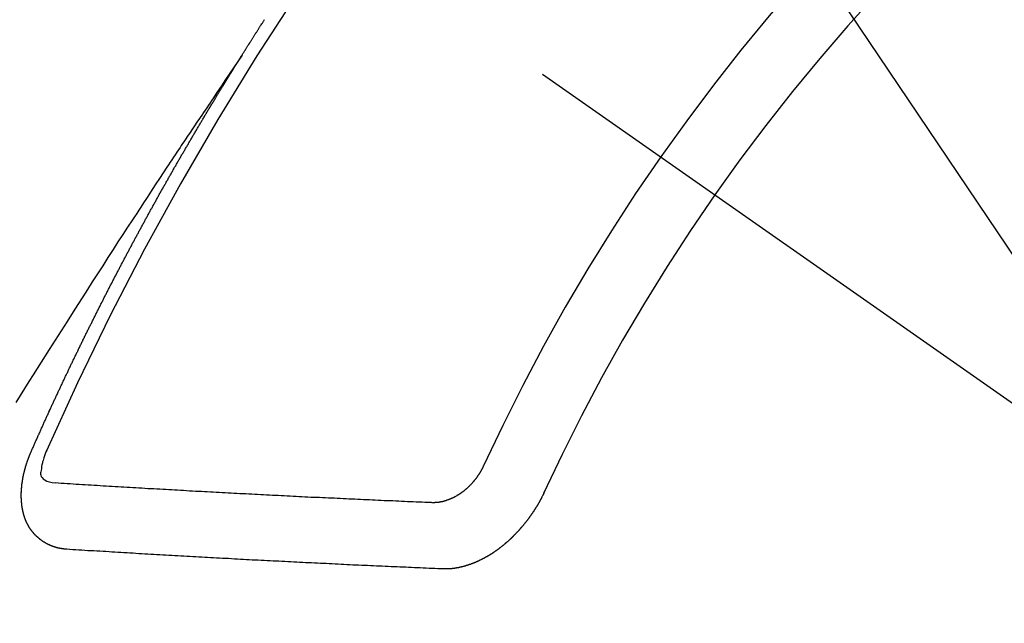
# Model space of a CAD drawing. Extents: x 55896 to 82369, y -11045 to -2175.
# Drawn here: x 73716 to 73726, y -4240 to -4233 of the extents above; entities that cross this region are included whole.
import ezdxf

# ---------------------------------------------------------------- set-up
doc = ezdxf.new("R2010")
doc.units = 0
doc.header["$LTSCALE"] = 50
doc.header["$MEASUREMENT"] = 0
doc.linetypes.add('CENTER2', pattern=[1.125, 0.75, -0.125, 0.125, -0.125])
doc.linetypes.add('HIDDEN', pattern=[0.375, 0.25, -0.125])
doc.layers.get('0').update_dxf_attribs({"linetype": 'CONTINUOUS'})
doc.layers.add('150-機器', color=8, linetype='CONTINUOUS')
doc.layers.add('160-文字', color=254, linetype='CONTINUOUS')
doc.styles.add('KH001', font='msgothic.ttc')
doc.dimstyles.new('KH1xx030', dxfattribs={"dimscale": 30, "dimtxt": 2, "dimasz": 0.6, "dimexe": 0.3, "dimexo": 1.2, "dimgap": 0.5, "dimtad": 3, "dimdec": 1, "dimdsep": 46, "dimlunit": 6, "dimtxsty": 'KH001', "dimblk": 'DOT', "dimcen": 1, "dimdle": 1, "dimclrd": 256, "dimclre": 256, "dimclrt": 256, "dimadec": 0, "dimazin": 0, "dimtfac": 1, "dimtdec": 1, "dimtix": 1, "dimtmove": 2, "dimatfit": 3, "dimldrblk": 'CLOSEDBLANK', "dimfxl": 1, "dimtolj": 1, "dimtzin": 0, "dimlwd": -1, "dimlwe": -1, "dimarcsym": 0})

# ---------------------------------------------------------------- blocks, each defined once
blk = doc.blocks.new('F402_H')
at = {"layer": '150-機器', "color": 13, "linetype": 'CENTER2'}
blk.add_line((0, 0), (244.018, -170.863), dxfattribs=at)
at = {"layer": '150-機器', "color": 13, "linetype": 'HIDDEN'}
for points in [[(217.087, -153.962), (217.091, -153.956), (217.095, -153.95), (217.097, -153.945), (217.101, -153.939), (217.105, -153.933), (217.109, -153.927), (217.112, -153.922), (217.116, -153.916), (217.119, -153.91), (217.123, -153.905), (217.127, -153.9), (217.13, -153.893), (217.133, -153.888), (217.137, -153.883), (217.14, -153.876), (217.144, -153.871), (217.148, -153.866), (217.151, -153.859), (217.155, -153.854), (217.159, -153.849), (217.162, -153.842), (217.166, -153.837), (217.169, -153.832), (217.172, -153.826), (217.176, -153.82), (217.18, -153.815), (217.183, -153.809), (217.187, -153.803), (217.19, -153.798), (217.194, -153.792), (217.198, -153.786), (217.201, -153.781), (217.204, -153.775), (217.208, -153.769), (217.212, -153.763), (217.215, -153.758), (217.219, -153.752), (217.223, -153.746), (217.226, -153.742), (217.229, -153.735), (217.233, -153.73), (217.237, -153.725), (217.24, -153.718), (217.244, -153.713), (217.248, -153.707), (217.252, -153.702), (217.255, -153.696), (217.259, -153.69), (217.262, -153.685), (217.265, -153.679), (217.269, -153.673), (217.273, -153.668), (217.277, -153.662), (217.28, -153.656), (217.283, -153.651), (217.287, -153.646), (217.291, -153.639), (217.295, -153.634), (217.298, -153.629), (217.302, -153.623), (217.305, -153.617), (217.309, -153.612), (217.313, -153.606), (217.317, -153.6), (217.319, -153.595)], [(217.091, -153.956), (217.048, -154.02), (217.004, -154.085), (216.961, -154.149), (216.918, -154.213), (216.888, -154.257), (216.859, -154.301), (216.829, -154.345), (216.8, -154.389), (216.783, -154.414), (216.766, -154.439), (216.749, -154.465), (216.732, -154.49), (216.715, -154.515), (216.698, -154.54), (216.681, -154.565), (216.664, -154.59), (216.651, -154.609), (216.639, -154.628), (216.626, -154.646), (216.614, -154.665), (216.588, -154.703), (216.563, -154.741), (216.538, -154.779), (216.512, -154.817), (216.5, -154.836), (216.487, -154.855), (216.474, -154.874), (216.462, -154.893), (216.445, -154.918), (216.428, -154.943), (216.412, -154.968), (216.395, -154.993), (216.378, -155.019), (216.362, -155.044), (216.345, -155.07), (216.328, -155.095), (216.291, -155.152), (216.253, -155.209), (216.216, -155.265), (216.178, -155.322), (216.149, -155.366), (216.12, -155.411), (216.091, -155.455), (216.062, -155.499), (216.041, -155.532), (216.02, -155.564), (215.998, -155.597), (215.977, -155.629), (215.928, -155.704), (215.879, -155.779), (215.83, -155.854), (215.782, -155.93), (215.728, -156.012), (215.675, -156.095), (215.622, -156.178), (215.569, -156.26), (215.52, -156.337), (215.471, -156.413), (215.422, -156.489), (215.373, -156.565), (215.312, -156.661), (215.251, -156.756), (215.19, -156.852), (215.13, -156.948), (215.09, -157.012), (215.049, -157.075), (215.009, -157.139), (214.969, -157.203), (214.925, -157.273), (214.881, -157.344), (214.837, -157.414), (214.793, -157.484)], [(214.943, -157.995), (214.948, -157.985), (214.951, -157.977), (214.955, -157.968), (214.958, -157.96), (214.962, -157.952), (214.967, -157.943), (214.97, -157.934), (214.974, -157.926), (214.977, -157.917), (214.981, -157.909), (214.985, -157.9), (214.989, -157.891), (214.993, -157.883), (214.996, -157.874), (215, -157.866), (215.004, -157.857), (215.008, -157.849), (215.011, -157.84), (215.015, -157.832), (215.019, -157.822), (215.023, -157.814), (215.027, -157.806), (215.03, -157.797), (215.034, -157.789), (215.039, -157.78), (215.042, -157.772), (215.046, -157.763), (215.049, -157.755), (215.053, -157.745), (215.058, -157.737), (215.061, -157.729), (215.065, -157.72), (215.068, -157.712), (215.073, -157.703), (215.077, -157.695), (215.08, -157.686), (215.084, -157.678), (215.089, -157.669), (215.092, -157.66), (215.096, -157.652), (215.1, -157.644), (215.104, -157.635), (215.108, -157.626), (215.111, -157.618), (215.116, -157.61), (215.12, -157.601), (215.123, -157.592), (215.127, -157.584), (215.132, -157.575), (215.135, -157.566), (215.139, -157.558), (215.143, -157.55), (215.147, -157.541), (215.15, -157.532), (215.155, -157.524), (215.158, -157.516), (215.162, -157.506), (215.167, -157.498), (215.17, -157.49), (215.174, -157.481), (215.179, -157.473), (215.182, -157.464), (215.186, -157.456), (215.191, -157.447), (215.194, -157.438), (215.198, -157.43), (215.203, -157.421), (215.206, -157.413), (215.21, -157.404), (215.214, -157.396), (215.218, -157.387), (215.222, -157.378), (215.226, -157.371), (215.23, -157.361), (215.234, -157.353), (215.238, -157.345), (215.242, -157.335), (215.246, -157.328), (215.25, -157.319), (215.253, -157.311), (215.258, -157.302), (215.262, -157.293), (215.266, -157.285), (215.27, -157.276), (215.274, -157.268), (215.278, -157.26), (215.282, -157.25), (215.286, -157.242), (215.29, -157.234), (215.294, -157.225), (215.298, -157.217), (215.302, -157.208), (215.307, -157.199), (215.31, -157.191), (215.315, -157.183), (215.319, -157.174), (215.322, -157.165), (215.326, -157.157), (215.331, -157.148), (215.335, -157.14), (215.338, -157.132), (215.343, -157.123), (215.347, -157.114), (215.35, -157.106), (215.355, -157.097), (215.359, -157.089), (215.363, -157.081), (215.367, -157.071), (215.371, -157.063), (215.375, -157.055), (215.38, -157.046), (215.383, -157.038), (215.388, -157.029), (215.392, -157.02), (215.396, -157.013), (215.4, -157.003), (215.405, -156.995), (215.408, -156.987), (215.413, -156.978), (215.417, -156.97), (215.421, -156.962), (215.425, -156.952), (215.429, -156.944), (215.433, -156.935), (215.438, -156.927), (215.441, -156.919), (215.446, -156.91), (215.45, -156.901), (215.454, -156.893), (215.458, -156.884), (215.462, -156.876), (215.466, -156.867), (215.471, -156.859), (215.474, -156.851), (215.479, -156.842), (215.483, -156.833), (215.488, -156.825), (215.491, -156.816), (215.495, -156.808), (215.5, -156.799), (215.504, -156.791), (215.509, -156.782), (215.512, -156.774), (215.517, -156.766), (215.521, -156.756), (215.525, -156.748), (215.529, -156.739), (215.533, -156.731), (215.538, -156.723), (215.542, -156.714), (215.546, -156.706), (215.55, -156.697), (215.555, -156.689), (215.559, -156.681), (215.563, -156.672), (215.567, -156.664), (215.571, -156.654), (215.576, -156.646), (215.58, -156.638), (215.584, -156.629), (215.589, -156.621), (215.593, -156.612), (215.597, -156.604), (215.602, -156.595), (215.605, -156.587), (215.61, -156.579), (215.614, -156.57), (215.618, -156.562), (215.623, -156.553), (215.627, -156.544), (215.631, -156.536), (215.636, -156.528), (215.639, -156.519), (215.644, -156.51), (215.649, -156.503), (215.653, -156.493), (215.657, -156.485), (215.662, -156.477), (215.665, -156.468), (215.67, -156.459), (215.675, -156.451), (215.678, -156.443), (215.683, -156.434), (215.687, -156.426), (215.691, -156.417), (215.696, -156.409), (215.701, -156.4), (215.704, -156.392), (215.709, -156.383), (215.713, -156.375), (215.718, -156.366), (215.722, -156.358), (215.726, -156.35), (215.73, -156.341), (215.735, -156.333), (215.74, -156.324), (215.744, -156.316), (215.748, -156.307), (215.752, -156.299), (215.757, -156.29), (215.761, -156.282), (215.766, -156.273), (215.77, -156.265), (215.775, -156.256), (215.778, -156.248), (215.783, -156.239), (215.788, -156.231), (215.792, -156.223), (215.796, -156.214), (215.8, -156.206), (215.805, -156.197), (215.81, -156.189), (215.814, -156.18), (215.818, -156.172), (215.823, -156.163), (215.827, -156.155), (215.831, -156.146), (215.836, -156.138), (215.841, -156.129), (215.845, -156.121), (215.849, -156.112), (215.853, -156.104), (215.858, -156.095), (215.863, -156.087), (215.867, -156.079), (215.871, -156.07), (215.876, -156.061), (215.88, -156.054), (215.885, -156.045), (215.889, -156.037), (215.893, -156.028), (215.898, -156.02), (215.903, -156.011), (215.907, -156.003), (215.912, -155.994), (215.915, -155.986), (215.92, -155.977), (215.925, -155.969), (215.93, -155.96), (215.934, -155.952), (215.939, -155.944), (215.942, -155.935), (215.947, -155.926), (215.952, -155.918), (215.957, -155.91), (215.961, -155.902), (215.966, -155.893), (215.97, -155.884), (215.974, -155.876), (215.979, -155.867), (215.983, -155.859), (215.988, -155.85), (215.993, -155.842), (215.998, -155.834), (216.002, -155.826), (216.006, -155.817), (216.01, -155.809), (216.015, -155.8), (216.02, -155.792), (216.024, -155.783), (216.029, -155.775), (216.034, -155.767), (216.038, -155.759), (216.043, -155.75), (216.047, -155.741), (216.051, -155.733), (216.056, -155.724), (216.061, -155.716), (216.065, -155.707), (216.07, -155.699), (216.075, -155.691), (216.079, -155.683), (216.084, -155.674), (216.088, -155.666), (216.093, -155.657), (216.098, -155.648), (216.102, -155.64), (216.106, -155.631), (216.111, -155.623), (216.116, -155.615), (216.12, -155.607), (216.125, -155.598), (216.129, -155.59), (216.134, -155.581), (216.139, -155.572), (216.143, -155.565), (216.148, -155.556), (216.153, -155.548), (216.158, -155.539), (216.162, -155.531), (216.167, -155.522), (216.171, -155.515), (216.176, -155.506), (216.181, -155.497), (216.185, -155.489), (216.19, -155.48), (216.194, -155.472), (216.199, -155.464), (216.204, -155.456), (216.209, -155.447), (216.214, -155.438), (216.218, -155.43), (216.223, -155.422), (216.227, -155.414), (216.232, -155.405), (216.236, -155.397), (216.241, -155.388), (216.246, -155.38), (216.25, -155.372), (216.255, -155.363), (216.26, -155.355), (216.265, -155.346), (216.269, -155.338), (216.274, -155.33), (216.279, -155.321), (216.283, -155.313), (216.288, -155.304), (216.292, -155.296), (216.297, -155.287), (216.302, -155.279), (216.306, -155.271), (216.312, -155.263), (216.317, -155.255), (216.321, -155.246), (216.326, -155.237), (216.331, -155.229), (216.336, -155.221), (216.34, -155.213), (216.345, -155.204), (216.35, -155.195), (216.354, -155.187), (216.359, -155.179), (216.363, -155.171), (216.369, -155.162), (216.374, -155.154), (216.378, -155.146), (216.383, -155.137), (216.387, -155.129), (216.392, -155.12), (216.397, -155.112), (216.402, -155.104), (216.406, -155.095), (216.412, -155.088), (216.417, -155.079), (216.421, -155.07), (216.426, -155.062), (216.431, -155.053), (216.435, -155.046), (216.44, -155.037), (216.446, -155.029), (216.45, -155.021), (216.455, -155.012), (216.46, -155.003), (216.464, -154.995), (216.469, -154.987), (216.473, -154.979), (216.479, -154.97), (216.484, -154.962), (216.488, -154.954), (216.493, -154.945), (216.498, -154.937), (216.502, -154.928), (216.508, -154.92), (216.512, -154.912), (216.517, -154.904), (216.522, -154.895), (216.527, -154.887), (216.532, -154.879), (216.537, -154.871), (216.542, -154.862), (216.546, -154.853), (216.551, -154.845), (216.557, -154.837), (216.561, -154.828), (216.566, -154.82), (216.571, -154.812), (216.576, -154.804), (216.581, -154.796), (216.586, -154.787), (216.59, -154.779), (216.595, -154.77), (216.601, -154.762), (216.605, -154.754), (216.61, -154.745), (216.615, -154.737), (216.62, -154.729), (216.625, -154.721), (216.63, -154.712), (216.634, -154.704), (216.64, -154.696), (216.644, -154.688), (216.649, -154.679), (216.654, -154.67), (216.659, -154.663), (216.664, -154.654), (216.669, -154.645), (216.674, -154.638), (216.679, -154.629), (216.684, -154.621), (216.688, -154.613), (216.694, -154.605), (216.699, -154.596), (216.703, -154.588), (216.709, -154.58), (216.714, -154.571), (216.718, -154.563), (216.723, -154.554), (216.728, -154.547), (216.733, -154.538), (216.738, -154.529), (216.743, -154.522), (216.748, -154.513), (216.753, -154.505), (216.758, -154.497), (216.763, -154.489), (216.768, -154.48), (216.773, -154.472), (216.778, -154.464), (216.783, -154.455), (216.788, -154.448), (216.793, -154.439), (216.798, -154.43), (216.803, -154.423), (216.808, -154.414), (216.813, -154.405), (216.818, -154.398), (216.823, -154.389), (216.828, -154.381), (216.833, -154.373), (216.838, -154.364), (216.843, -154.356), (216.848, -154.348), (216.853, -154.34), (216.858, -154.331), (216.863, -154.323), (216.868, -154.315), (216.873, -154.307), (216.878, -154.299), (216.883, -154.29), (216.888, -154.282), (216.893, -154.274), (216.898, -154.266), (216.904, -154.257), (216.908, -154.25), (216.913, -154.241), (216.919, -154.233), (216.923, -154.225), (216.929, -154.216), (216.934, -154.208), (216.94, -154.2), (216.944, -154.192), (216.949, -154.183), (216.955, -154.175), (216.959, -154.167), (216.965, -154.159), (216.97, -154.15), (216.975, -154.143), (216.98, -154.134), (216.985, -154.126), (216.99, -154.118), (216.995, -154.11), (217, -154.101), (217.005, -154.093), (217.01, -154.085), (217.015, -154.076), (217.02, -154.069), (217.025, -154.06), (217.031, -154.052), (217.036, -154.043), (217.041, -154.036), (217.046, -154.027), (217.052, -154.019), (217.056, -154.011), (217.062, -154.003), (217.067, -153.994), (217.072, -153.987), (217.077, -153.978), (217.082, -153.97), (217.087, -153.962)], [(215.106, -157.969), (215.098, -157.988), (215.091, -158.008), (215.083, -158.028), (215.076, -158.049), (215.072, -158.061), (215.068, -158.074), (215.064, -158.087), (215.061, -158.1), (215.057, -158.119), (215.054, -158.137), (215.051, -158.157), (215.048, -158.176), (215.045, -158.189), (215.043, -158.201), (215.043, -158.213), (215.044, -158.225), (215.049, -158.238), (215.058, -158.249), (215.068, -158.26), (215.08, -158.269), (215.106, -158.283), (215.133, -158.293), (215.162, -158.299), (215.191, -158.303)], [(215.31, -158.977), (215.308, -158.977), (215.306, -158.976), (215.303, -158.976), (215.301, -158.976), (215.298, -158.976), (215.295, -158.975), (215.293, -158.975), (215.291, -158.975), (215.288, -158.975), (215.286, -158.975), (215.284, -158.974), (215.281, -158.974), (215.279, -158.973), (215.276, -158.973), (215.274, -158.973), (215.271, -158.973), (215.269, -158.973), (215.266, -158.972), (215.264, -158.971), (215.262, -158.971), (215.26, -158.971), (215.257, -158.971), (215.255, -158.97), (215.252, -158.969), (215.249, -158.97), (215.247, -158.969), (215.245, -158.969), (215.243, -158.969), (215.24, -158.968), (215.237, -158.968), (215.235, -158.967), (215.233, -158.967), (215.231, -158.966), (215.229, -158.965), (215.226, -158.965), (215.224, -158.964), (215.222, -158.964), (215.22, -158.964), (215.217, -158.963), (215.214, -158.962), (215.213, -158.961), (215.211, -158.961), (215.208, -158.961), (215.205, -158.96), (215.203, -158.959), (215.201, -158.958), (215.199, -158.958), (215.197, -158.958), (215.194, -158.957), (215.192, -158.955), (215.19, -158.955), (215.188, -158.955), (215.185, -158.954), (215.183, -158.953), (215.181, -158.952), (215.179, -158.952), (215.176, -158.95), (215.174, -158.95), (215.173, -158.949), (215.17, -158.949), (215.167, -158.948), (215.166, -158.947), (215.164, -158.946), (215.162, -158.945), (215.159, -158.944), (215.157, -158.944), (215.155, -158.943), (215.153, -158.942), (215.15, -158.941), (215.148, -158.94), (215.147, -158.939), (215.144, -158.939), (215.142, -158.937), (215.14, -158.937), (215.138, -158.936), (215.136, -158.935), (215.133, -158.934), (215.132, -158.933), (215.13, -158.932), (215.128, -158.931), (215.125, -158.93), (215.123, -158.929), (215.122, -158.928), (215.119, -158.928), (215.117, -158.926), (215.115, -158.925), (215.113, -158.924), (215.111, -158.923), (215.109, -158.921), (215.107, -158.921), (215.105, -158.92), (215.104, -158.919), (215.101, -158.917), (215.099, -158.917), (215.097, -158.916), (215.096, -158.915), (215.093, -158.913), (215.091, -158.912), (215.089, -158.911), (215.088, -158.91), (215.085, -158.908), (215.084, -158.907), (215.082, -158.906), (215.08, -158.906), (215.077, -158.904), (215.076, -158.903), (215.074, -158.902), (215.072, -158.901), (215.07, -158.899), (215.068, -158.898), (215.067, -158.897), (215.064, -158.895), (215.063, -158.894), (215.061, -158.893), (215.059, -158.892), (215.057, -158.89), (215.055, -158.889), (215.054, -158.888), (215.052, -158.886), (215.05, -158.885), (215.048, -158.884), (215.046, -158.882), (215.045, -158.881), (215.042, -158.88), (215.041, -158.878), (215.039, -158.877), (215.037, -158.876), (215.035, -158.874), (215.034, -158.872), (215.032, -158.871), (215.031, -158.87), (215.028, -158.868), (215.026, -158.867), (215.025, -158.865), (215.024, -158.864), (215.021, -158.862), (215.02, -158.861), (215.018, -158.86), (215.017, -158.858), (215.015, -158.856), (215.013, -158.855), (215.011, -158.854), (215.01, -158.852), (215.008, -158.851), (215.006, -158.849), (215.005, -158.847), (215.003, -158.846), (215.001, -158.845), (215, -158.843), (214.998, -158.841), (214.997, -158.84), (214.995, -158.838), (214.993, -158.837), (214.992, -158.835), (214.99, -158.834), (214.989, -158.832), (214.987, -158.83), (214.986, -158.828), (214.984, -158.827), (214.983, -158.826), (214.981, -158.823), (214.979, -158.822), (214.978, -158.82), (214.976, -158.819), (214.975, -158.817), (214.973, -158.814), (214.972, -158.813), (214.971, -158.811), (214.969, -158.81), (214.967, -158.808), (214.966, -158.806), (214.965, -158.804), (214.963, -158.802), (214.962, -158.801), (214.96, -158.799), (214.959, -158.797), (214.957, -158.796), (214.956, -158.794), (214.955, -158.792), (214.953, -158.79), (214.952, -158.788), (214.951, -158.786), (214.949, -158.784), (214.948, -158.783), (214.947, -158.781), (214.945, -158.779), (214.944, -158.777), (214.942, -158.775), (214.941, -158.773), (214.94, -158.772), (214.938, -158.769), (214.937, -158.767), (214.936, -158.765), (214.934, -158.764), (214.933, -158.762), (214.932, -158.76), (214.93, -158.757), (214.929, -158.755), (214.928, -158.754), (214.927, -158.752), (214.926, -158.75), (214.925, -158.748), (214.924, -158.746), (214.922, -158.743), (214.921, -158.741), (214.92, -158.739), (214.919, -158.737), (214.918, -158.735), (214.917, -158.733), (214.916, -158.731), (214.915, -158.729), (214.913, -158.727), (214.912, -158.725), (214.911, -158.723), (214.91, -158.721), (214.909, -158.719), (214.908, -158.717), (214.907, -158.714), (214.906, -158.712), (214.905, -158.71), (214.904, -158.708), (214.902, -158.706), (214.901, -158.704), (214.9, -158.701), (214.899, -158.699), (214.898, -158.697), (214.897, -158.695), (214.897, -158.692), (214.896, -158.691), (214.895, -158.689), (214.894, -158.687), (214.893, -158.684), (214.892, -158.682), (214.891, -158.68), (214.891, -158.677), (214.889, -158.675), (214.888, -158.673), (214.887, -158.67), (214.886, -158.668), (214.886, -158.665), (214.884, -158.663), (214.883, -158.661), (214.883, -158.658), (214.882, -158.656), (214.881, -158.654), (214.88, -158.652), (214.88, -158.649), (214.879, -158.647), (214.878, -158.644), (214.877, -158.642), (214.877, -158.639), (214.876, -158.638), (214.875, -158.635), (214.874, -158.633), (214.874, -158.631), (214.873, -158.629), (214.873, -158.626), (214.872, -158.624), (214.871, -158.621), (214.871, -158.618), (214.87, -158.616), (214.869, -158.614), (214.869, -158.611), (214.868, -158.609), (214.867, -158.606), (214.867, -158.603), (214.866, -158.601), (214.865, -158.599), (214.865, -158.596), (214.864, -158.594), (214.864, -158.592), (214.863, -158.589), (214.863, -158.586), (214.862, -158.584), (214.861, -158.581), (214.861, -158.579), (214.86, -158.576), (214.859, -158.574), (214.86, -158.572), (214.859, -158.569), (214.859, -158.566), (214.858, -158.563), (214.858, -158.56), (214.857, -158.558), (214.856, -158.556), (214.857, -158.554), (214.856, -158.551), (214.856, -158.548), (214.855, -158.545), (214.855, -158.542), (214.854, -158.54), (214.854, -158.537), (214.854, -158.535), (214.853, -158.532), (214.853, -158.529), (214.852, -158.526), (214.853, -158.524), (214.852, -158.521), (214.852, -158.519), (214.851, -158.516), (214.852, -158.514), (214.851, -158.511), (214.851, -158.508), (214.85, -158.505), (214.85, -158.503), (214.85, -158.5), (214.85, -158.497), (214.849, -158.495), (214.849, -158.492), (214.849, -158.49), (214.848, -158.487), (214.849, -158.485), (214.849, -158.481), (214.848, -158.478), (214.848, -158.476), (214.848, -158.473), (214.848, -158.471), (214.847, -158.468), (214.848, -158.465), (214.848, -158.462), (214.847, -158.459), (214.847, -158.457), (214.847, -158.454), (214.847, -158.451), (214.847, -158.448), (214.847, -158.446), (214.846, -158.443), (214.847, -158.44), (214.847, -158.437), (214.847, -158.435), (214.847, -158.432), (214.847, -158.428), (214.847, -158.426), (214.846, -158.424), (214.847, -158.42), (214.847, -158.418), (214.846, -158.415), (214.847, -158.412), (214.847, -158.409), (214.847, -158.407), (214.847, -158.403), (214.848, -158.401), (214.847, -158.398), (214.847, -158.395), (214.847, -158.393), (214.848, -158.389), (214.848, -158.387), (214.847, -158.384), (214.848, -158.381), (214.848, -158.378), (214.849, -158.375), (214.848, -158.372), (214.849, -158.369), (214.849, -158.367), (214.85, -158.364), (214.849, -158.361), (214.85, -158.358), (214.849, -158.355), (214.85, -158.352), (214.851, -158.35), (214.851, -158.346), (214.851, -158.344), (214.851, -158.34), (214.851, -158.338), (214.852, -158.335), (214.852, -158.332), (214.852, -158.329), (214.853, -158.326), (214.853, -158.324), (214.853, -158.32), (214.854, -158.318), (214.854, -158.314), (214.854, -158.312), (214.855, -158.309), (214.855, -158.305), (214.855, -158.303), (214.856, -158.3), (214.856, -158.296), (214.857, -158.294), (214.858, -158.291), (214.858, -158.288), (214.858, -158.285), (214.859, -158.282), (214.859, -158.279), (214.859, -158.277), (214.86, -158.274), (214.86, -158.27), (214.861, -158.268), (214.861, -158.265), (214.862, -158.262), (214.862, -158.258), (214.863, -158.256), (214.864, -158.253), (214.864, -158.249), (214.865, -158.246), (214.865, -158.244), (214.866, -158.241), (214.867, -158.238), (214.867, -158.234), (214.868, -158.231), (214.868, -158.229), (214.869, -158.226), (214.869, -158.223), (214.87, -158.22), (214.871, -158.217), (214.871, -158.214), (214.872, -158.211), (214.873, -158.208), (214.873, -158.205), (214.874, -158.202), (214.875, -158.199), (214.876, -158.196), (214.876, -158.193), (214.877, -158.19), (214.878, -158.187), (214.878, -158.184), (214.879, -158.181), (214.88, -158.178), (214.881, -158.175), (214.882, -158.172), (214.882, -158.169), (214.883, -158.166), (214.884, -158.163), (214.885, -158.16), (214.886, -158.157), (214.886, -158.154), (214.887, -158.151), (214.888, -158.148), (214.889, -158.145), (214.89, -158.142), (214.891, -158.139), (214.891, -158.136), (214.892, -158.133), (214.893, -158.13), (214.895, -158.127), (214.895, -158.124), (214.896, -158.121), (214.897, -158.118), (214.898, -158.115), (214.899, -158.112), (214.9, -158.109), (214.901, -158.106), (214.902, -158.103), (214.903, -158.1), (214.903, -158.097), (214.905, -158.093), (214.906, -158.09), (214.907, -158.087), (214.908, -158.085), (214.909, -158.082), (214.91, -158.079), (214.911, -158.076), (214.912, -158.073), (214.913, -158.069), (214.915, -158.067), (214.916, -158.063), (214.917, -158.06), (214.918, -158.057), (214.919, -158.054), (214.921, -158.052), (214.921, -158.049), (214.922, -158.046), (214.924, -158.042), (214.926, -158.039), (214.926, -158.036), (214.927, -158.033), (214.928, -158.03), (214.93, -158.028), (214.931, -158.024), (214.932, -158.021), (214.933, -158.018), (214.935, -158.015), (214.936, -158.012), (214.937, -158.009), (214.938, -158.006), (214.94, -158.003), (214.941, -158), (214.942, -157.997), (214.943, -157.995)], [(219.547, -158.129), (219.544, -158.132), (219.543, -158.136), (219.542, -158.139), (219.54, -158.142), (219.538, -158.146), (219.536, -158.149), (219.535, -158.152), (219.534, -158.156), (219.531, -158.16), (219.53, -158.162), (219.528, -158.166), (219.526, -158.169), (219.524, -158.173), (219.522, -158.176), (219.521, -158.179), (219.519, -158.183), (219.517, -158.186), (219.515, -158.19), (219.513, -158.193), (219.511, -158.195), (219.509, -158.199), (219.507, -158.202), (219.505, -158.206), (219.503, -158.209), (219.501, -158.212), (219.498, -158.216), (219.497, -158.218), (219.495, -158.222), (219.493, -158.225), (219.49, -158.228), (219.488, -158.232), (219.486, -158.235), (219.484, -158.238), (219.482, -158.241), (219.48, -158.244), (219.477, -158.247), (219.475, -158.25), (219.473, -158.254), (219.47, -158.256), (219.467, -158.26), (219.465, -158.263), (219.463, -158.265), (219.461, -158.269), (219.459, -158.272), (219.456, -158.275), (219.453, -158.278), (219.451, -158.281), (219.448, -158.284), (219.446, -158.286), (219.444, -158.29), (219.441, -158.292), (219.439, -158.296), (219.436, -158.299), (219.433, -158.302), (219.431, -158.305), (219.428, -158.307), (219.426, -158.31), (219.423, -158.313), (219.421, -158.316), (219.418, -158.319), (219.415, -158.322), (219.413, -158.324), (219.41, -158.326), (219.407, -158.33), (219.404, -158.332), (219.401, -158.335), (219.399, -158.338), (219.396, -158.34), (219.393, -158.343), (219.39, -158.346), (219.388, -158.348), (219.385, -158.351), (219.382, -158.353), (219.379, -158.356), (219.377, -158.358), (219.373, -158.361), (219.371, -158.364), (219.368, -158.367), (219.366, -158.369), (219.362, -158.371), (219.359, -158.374), (219.357, -158.376), (219.354, -158.379), (219.351, -158.381), (219.348, -158.383), (219.345, -158.386), (219.342, -158.387), (219.338, -158.39), (219.335, -158.393), (219.333, -158.394), (219.33, -158.397), (219.327, -158.399), (219.323, -158.401), (219.32, -158.404), (219.318, -158.406), (219.314, -158.408), (219.311, -158.41), (219.308, -158.412), (219.305, -158.414), (219.302, -158.416), (219.299, -158.418), (219.295, -158.42), (219.293, -158.422), (219.289, -158.424), (219.286, -158.426), (219.283, -158.428), (219.28, -158.43), (219.276, -158.432), (219.274, -158.433), (219.27, -158.436), (219.267, -158.437), (219.263, -158.44), (219.26, -158.441), (219.258, -158.443), (219.254, -158.444), (219.25, -158.446), (219.248, -158.448), (219.244, -158.449), (219.241, -158.451), (219.237, -158.453), (219.235, -158.455), (219.231, -158.456), (219.228, -158.457), (219.225, -158.459), (219.221, -158.46), (219.218, -158.461), (219.215, -158.463), (219.211, -158.465), (219.208, -158.467), (219.205, -158.468), (219.201, -158.469), (219.198, -158.47), (219.195, -158.472), (219.191, -158.473), (219.189, -158.474), (219.185, -158.475), (219.182, -158.476), (219.178, -158.477), (219.175, -158.479), (219.172, -158.48), (219.168, -158.481), (219.166, -158.482), (219.162, -158.483), (219.159, -158.484), (219.155, -158.485), (219.152, -158.486), (219.149, -158.487), (219.145, -158.488), (219.143, -158.489), (219.139, -158.49), (219.136, -158.49), (219.132, -158.491), (219.129, -158.493), (219.126, -158.493), (219.122, -158.494), (219.119, -158.494), (219.116, -158.496), (219.113, -158.496), (219.109, -158.496), (219.106, -158.497), (219.103, -158.498), (219.1, -158.498), (219.096, -158.499), (219.094, -158.5), (219.09, -158.5), (219.087, -158.5), (219.084, -158.501), (219.08, -158.501), (219.077, -158.502), (219.074, -158.502), (219.071, -158.502), (219.068, -158.503), (219.065, -158.503), (219.062, -158.503), (219.058, -158.503), (219.056, -158.503), (219.052, -158.503), (219.049, -158.504), (219.046, -158.504), (219.043, -158.503), (219.041, -158.504), (219.037, -158.504), (219.034, -158.504), (219.031, -158.503), (219.028, -158.504), (219.025, -158.504), (219.023, -158.504), (219.019, -158.503), (219.016, -158.503), (219.013, -158.503), (219.01, -158.502)], [(219.01, -158.502), (218.981, -158.501), (218.951, -158.5), (218.921, -158.499), (218.891, -158.498), (218.862, -158.497), (218.832, -158.496), (218.803, -158.494), (218.773, -158.493), (218.743, -158.492), (218.714, -158.491), (218.684, -158.489), (218.654, -158.488), (218.624, -158.486), (218.595, -158.485), (218.565, -158.484), (218.536, -158.483), (218.506, -158.481), (218.476, -158.48), (218.446, -158.478), (218.416, -158.477), (218.387, -158.476), (218.357, -158.475), (218.327, -158.473), (218.297, -158.472), (218.268, -158.47), (218.238, -158.469), (218.208, -158.467), (218.178, -158.466), (218.149, -158.465), (218.118, -158.463), (218.089, -158.462), (218.059, -158.461), (218.03, -158.459), (217.999, -158.458), (217.97, -158.456), (217.94, -158.455), (217.91, -158.453), (217.88, -158.452), (217.85, -158.45), (217.819, -158.45), (217.79, -158.449), (217.759, -158.447), (217.73, -158.446), (217.7, -158.444), (217.67, -158.443), (217.64, -158.441), (217.61, -158.44), (217.58, -158.438), (217.55, -158.437), (217.52, -158.435), (217.49, -158.434), (217.46, -158.432), (217.43, -158.431), (217.4, -158.429), (217.37, -158.428), (217.341, -158.426), (217.31, -158.425), (217.281, -158.423), (217.25, -158.421), (217.22, -158.42), (217.19, -158.418), (217.16, -158.417), (217.13, -158.415), (217.1, -158.414), (217.069, -158.412), (217.04, -158.411), (217.009, -158.409), (216.98, -158.408), (216.949, -158.406), (216.919, -158.404), (216.889, -158.403), (216.859, -158.401), (216.829, -158.399), (216.799, -158.398), (216.769, -158.396), (216.738, -158.394), (216.708, -158.392), (216.678, -158.391), (216.648, -158.389), (216.618, -158.388), (216.587, -158.386), (216.558, -158.385), (216.527, -158.383), (216.497, -158.381), (216.466, -158.379), (216.436, -158.377), (216.406, -158.376), (216.376, -158.374), (216.346, -158.373), (216.315, -158.371), (216.285, -158.369), (216.254, -158.367), (216.225, -158.366), (216.194, -158.364), (216.164, -158.362), (216.134, -158.361), (216.103, -158.359), (216.073, -158.357), (216.043, -158.355), (216.012, -158.353), (215.982, -158.352), (215.951, -158.35), (215.921, -158.348), (215.891, -158.347), (215.861, -158.345), (215.831, -158.343), (215.8, -158.341), (215.77, -158.339), (215.739, -158.338), (215.709, -158.336), (215.679, -158.334), (215.648, -158.332), (215.617, -158.33), (215.587, -158.328), (215.556, -158.326), (215.526, -158.324), (215.495, -158.323), (215.465, -158.321), (215.435, -158.319), (215.404, -158.317), (215.374, -158.315), (215.344, -158.313), (215.314, -158.311), (215.282, -158.309), (215.252, -158.307), (215.222, -158.305), (215.191, -158.303)], [(220.167, -158.391), (220.166, -158.394), (220.164, -158.398), (220.162, -158.401), (220.161, -158.404), (220.159, -158.407), (220.158, -158.411), (220.156, -158.413), (220.155, -158.416), (220.153, -158.42), (220.152, -158.423), (220.151, -158.426), (220.149, -158.429), (220.147, -158.433), (220.146, -158.435), (220.144, -158.439), (220.142, -158.441), (220.141, -158.445), (220.139, -158.448), (220.138, -158.452), (220.136, -158.454), (220.135, -158.458), (220.133, -158.46), (220.131, -158.464), (220.13, -158.467), (220.128, -158.47), (220.127, -158.473), (220.124, -158.476), (220.123, -158.479), (220.121, -158.482), (220.12, -158.485), (220.118, -158.489), (220.116, -158.491), (220.115, -158.495), (220.113, -158.497), (220.111, -158.501), (220.11, -158.504), (220.107, -158.507), (220.105, -158.51), (220.104, -158.513), (220.102, -158.517), (220.1, -158.519), (220.099, -158.523), (220.097, -158.525), (220.095, -158.529), (220.093, -158.531), (220.092, -158.535), (220.089, -158.538), (220.088, -158.541), (220.085, -158.544), (220.084, -158.546), (220.082, -158.55), (220.08, -158.553), (220.078, -158.556), (220.076, -158.559), (220.074, -158.562), (220.073, -158.565), (220.071, -158.568), (220.069, -158.571), (220.066, -158.574), (220.065, -158.577), (220.062, -158.58), (220.061, -158.583), (220.059, -158.586), (220.057, -158.59), (220.055, -158.592), (220.053, -158.595), (220.051, -158.598), (220.049, -158.601), (220.047, -158.604), (220.045, -158.607), (220.043, -158.61), (220.041, -158.613), (220.039, -158.616), (220.037, -158.618), (220.035, -158.622), (220.032, -158.625), (220.031, -158.627), (220.028, -158.631), (220.026, -158.634), (220.024, -158.636), (220.022, -158.64), (220.02, -158.642), (220.018, -158.645), (220.016, -158.649), (220.014, -158.651), (220.012, -158.654), (220.01, -158.657), (220.008, -158.66), (220.005, -158.663), (220.004, -158.666), (220.001, -158.668), (219.999, -158.671), (219.997, -158.674), (219.994, -158.677), (219.993, -158.68), (219.99, -158.683), (219.989, -158.686), (219.986, -158.689), (219.983, -158.691), (219.981, -158.694), (219.979, -158.697), (219.977, -158.7), (219.975, -158.703), (219.972, -158.706), (219.97, -158.708), (219.968, -158.711), (219.966, -158.714), (219.963, -158.716), (219.961, -158.72), (219.959, -158.722), (219.957, -158.725), (219.954, -158.727), (219.952, -158.731), (219.95, -158.733), (219.948, -158.736), (219.945, -158.739), (219.943, -158.741), (219.941, -158.745), (219.938, -158.747), (219.936, -158.75), (219.934, -158.753), (219.931, -158.755), (219.929, -158.758), (219.927, -158.76), (219.924, -158.763), (219.923, -158.766), (219.919, -158.769), (219.917, -158.772), (219.915, -158.774), (219.912, -158.777), (219.911, -158.779), (219.908, -158.782), (219.906, -158.785), (219.903, -158.787), (219.901, -158.79), (219.898, -158.792), (219.896, -158.796), (219.893, -158.798), (219.891, -158.801), (219.888, -158.803), (219.886, -158.806), (219.883, -158.808), (219.881, -158.811), (219.879, -158.813), (219.876, -158.816), (219.874, -158.818), (219.871, -158.821), (219.869, -158.823), (219.867, -158.827), (219.864, -158.828), (219.861, -158.831), (219.859, -158.834), (219.856, -158.836), (219.854, -158.839), (219.851, -158.841), (219.849, -158.843), (219.847, -158.847), (219.844, -158.849), (219.842, -158.852), (219.839, -158.854), (219.836, -158.856), (219.834, -158.859), (219.831, -158.861), (219.829, -158.863), (219.826, -158.866), (219.824, -158.869), (219.821, -158.871), (219.818, -158.873), (219.816, -158.876), (219.813, -158.878), (219.81, -158.881), (219.808, -158.883), (219.806, -158.885), (219.803, -158.888), (219.8, -158.89), (219.797, -158.893), (219.796, -158.895), (219.793, -158.898), (219.79, -158.9), (219.787, -158.901), (219.784, -158.904), (219.782, -158.906), (219.78, -158.909), (219.777, -158.911), (219.774, -158.913), (219.771, -158.916), (219.769, -158.918), (219.766, -158.92), (219.763, -158.922), (219.761, -158.925), (219.758, -158.927), (219.756, -158.929), (219.753, -158.931), (219.75, -158.934), (219.748, -158.936), (219.745, -158.938), (219.742, -158.94), (219.739, -158.942), (219.737, -158.944), (219.734, -158.947), (219.731, -158.949), (219.729, -158.95), (219.726, -158.952), (219.723, -158.955), (219.721, -158.957), (219.718, -158.959), (219.715, -158.961), (219.712, -158.963), (219.71, -158.965), (219.707, -158.967), (219.704, -158.97), (219.702, -158.972), (219.699, -158.974), (219.697, -158.975), (219.694, -158.978), (219.691, -158.98), (219.689, -158.982), (219.685, -158.983), (219.683, -158.985), (219.68, -158.988), (219.677, -158.99), (219.674, -158.992), (219.672, -158.993), (219.669, -158.995), (219.666, -158.997), (219.663, -158.999), (219.66, -159.001), (219.658, -159.003), (219.655, -159.005), (219.652, -159.006), (219.649, -159.008), (219.647, -159.01), (219.644, -159.012), (219.641, -159.015), (219.638, -159.016), (219.635, -159.018), (219.633, -159.02), (219.63, -159.022), (219.627, -159.023), (219.624, -159.025), (219.622, -159.027), (219.619, -159.028), (219.616, -159.03), (219.613, -159.032), (219.611, -159.034), (219.608, -159.035), (219.605, -159.037), (219.603, -159.039), (219.599, -159.04), (219.597, -159.042), (219.594, -159.044), (219.591, -159.045), (219.588, -159.047), (219.586, -159.049), (219.582, -159.05), (219.58, -159.052), (219.576, -159.053), (219.574, -159.055), (219.571, -159.057), (219.568, -159.058), (219.566, -159.06), (219.562, -159.061), (219.56, -159.063), (219.558, -159.064), (219.554, -159.066), (219.552, -159.068), (219.548, -159.069), (219.546, -159.071), (219.543, -159.072), (219.541, -159.073), (219.537, -159.074), (219.535, -159.076), (219.531, -159.078), (219.529, -159.08), (219.525, -159.081), (219.524, -159.082), (219.52, -159.083), (219.518, -159.085), (219.514, -159.086), (219.512, -159.087), (219.509, -159.089), (219.506, -159.091), (219.503, -159.092), (219.501, -159.093), (219.498, -159.094), (219.495, -159.096), (219.492, -159.098), (219.489, -159.098), (219.487, -159.1), (219.483, -159.101), (219.481, -159.102), (219.478, -159.104), (219.475, -159.105), (219.473, -159.106), (219.469, -159.107), (219.467, -159.108), (219.464, -159.11), (219.461, -159.111), (219.459, -159.112), (219.455, -159.113), (219.453, -159.114), (219.45, -159.116), (219.447, -159.117), (219.444, -159.117), (219.441, -159.119), (219.439, -159.12), (219.435, -159.121), (219.433, -159.122), (219.43, -159.123), (219.427, -159.124), (219.425, -159.126), (219.422, -159.126), (219.418, -159.128), (219.416, -159.128), (219.413, -159.13), (219.41, -159.13), (219.407, -159.132), (219.404, -159.132), (219.402, -159.133), (219.399, -159.135), (219.396, -159.135), (219.393, -159.136), (219.391, -159.138), (219.388, -159.138), (219.385, -159.139), (219.382, -159.14), (219.38, -159.141), (219.377, -159.142), (219.374, -159.143), (219.371, -159.143), (219.368, -159.144), (219.366, -159.146), (219.363, -159.146), (219.36, -159.147), (219.357, -159.148), (219.354, -159.148), (219.351, -159.149), (219.349, -159.151), (219.346, -159.151), (219.343, -159.152), (219.34, -159.152), (219.338, -159.153), (219.334, -159.154), (219.332, -159.154), (219.33, -159.155), (219.327, -159.156), (219.324, -159.156), (219.321, -159.157), (219.318, -159.158), (219.315, -159.159), (219.312, -159.159), (219.31, -159.16), (219.307, -159.16), (219.305, -159.161), (219.302, -159.162), (219.299, -159.162), (219.296, -159.163), (219.294, -159.163), (219.291, -159.164), (219.288, -159.164), (219.285, -159.165), (219.283, -159.165), (219.28, -159.166), (219.277, -159.166), (219.274, -159.167), (219.271, -159.167), (219.269, -159.168), (219.266, -159.168), (219.263, -159.169), (219.26, -159.169), (219.258, -159.17), (219.255, -159.17), (219.252, -159.171), (219.25, -159.172), (219.248, -159.171), (219.245, -159.172), (219.241, -159.172), (219.239, -159.172), (219.236, -159.173), (219.233, -159.173), (219.231, -159.173), (219.228, -159.173), (219.225, -159.174), (219.223, -159.174), (219.22, -159.174), (219.218, -159.175), (219.215, -159.175), (219.212, -159.175), (219.21, -159.175), (219.207, -159.176), (219.204, -159.176), (219.202, -159.176), (219.199, -159.176), (219.197, -159.176), (219.194, -159.176), (219.192, -159.177), (219.189, -159.176), (219.186, -159.177), (219.184, -159.176), (219.181, -159.177), (219.179, -159.176), (219.176, -159.177), (219.174, -159.177), (219.171, -159.177), (219.169, -159.177), (219.166, -159.177), (219.163, -159.176), (219.16, -159.177), (219.158, -159.176), (219.155, -159.177), (219.153, -159.177), (219.15, -159.177), (219.148, -159.177), (219.145, -159.177), (219.142, -159.176)], [(219.142, -159.176), (219.112, -159.175), (219.083, -159.174), (219.053, -159.173), (219.024, -159.171), (218.994, -159.171), (218.964, -159.17), (218.934, -159.168), (218.904, -159.167), (218.874, -159.166), (218.845, -159.164), (218.815, -159.163), (218.785, -159.161), (218.755, -159.16), (218.726, -159.159), (218.696, -159.158), (218.667, -159.156), (218.636, -159.155), (218.606, -159.154), (218.576, -159.153), (218.546, -159.151), (218.516, -159.15), (218.487, -159.149), (218.457, -159.147), (218.427, -159.146), (218.397, -159.144), (218.367, -159.143), (218.337, -159.141), (218.308, -159.14), (218.277, -159.138), (218.247, -159.138), (218.218, -159.137), (218.187, -159.135), (218.158, -159.134), (218.127, -159.132), (218.098, -159.131), (218.068, -159.129), (218.038, -159.128), (218.008, -159.126), (217.978, -159.125), (217.948, -159.123), (217.918, -159.122), (217.888, -159.12), (217.857, -159.119), (217.828, -159.118), (217.797, -159.116), (217.768, -159.115), (217.737, -159.113), (217.708, -159.112), (217.677, -159.11), (217.648, -159.109), (217.617, -159.107), (217.587, -159.105), (217.557, -159.104), (217.527, -159.102), (217.497, -159.101), (217.467, -159.099), (217.437, -159.098), (217.407, -159.097), (217.376, -159.095), (217.346, -159.094), (217.316, -159.092), (217.286, -159.09), (217.255, -159.089), (217.226, -159.087), (217.195, -159.086), (217.165, -159.084), (217.135, -159.083), (217.105, -159.081), (217.075, -159.079), (217.044, -159.077), (217.015, -159.076), (216.984, -159.074), (216.954, -159.072), (216.923, -159.071), (216.893, -159.07), (216.863, -159.068), (216.833, -159.067), (216.802, -159.065), (216.772, -159.063), (216.741, -159.061), (216.712, -159.06), (216.681, -159.058), (216.651, -159.056), (216.621, -159.055), (216.59, -159.053), (216.56, -159.051), (216.529, -159.049), (216.499, -159.047), (216.469, -159.046), (216.439, -159.044), (216.409, -159.042), (216.378, -159.041), (216.348, -159.039), (216.317, -159.038), (216.286, -159.036), (216.256, -159.034), (216.226, -159.032), (216.195, -159.031), (216.165, -159.029), (216.135, -159.027), (216.104, -159.025), (216.074, -159.023), (216.043, -159.022), (216.013, -159.02), (215.983, -159.018), (215.952, -159.016), (215.922, -159.014), (215.891, -159.012), (215.86, -159.01), (215.83, -159.009), (215.799, -159.007), (215.769, -159.005), (215.739, -159.003), (215.708, -159.001), (215.678, -158.999), (215.647, -158.997), (215.616, -158.995), (215.585, -158.994), (215.555, -158.993), (215.524, -158.991), (215.494, -158.989), (215.463, -158.987), (215.432, -158.985), (215.402, -158.983), (215.372, -158.981), (215.34, -158.979), (215.31, -158.977)]]:
    blk.add_lwpolyline(points, dxfattribs=at)
for centre, radius, start, end in [((243.713, -170.649), 31.291, 133.8895, 156.1104), ((237.851, -166.545), 20.146, 134.6922, 155.3077), ((237.851, -166.545), 19.474, 134.6922, 155.3077)]:
    blk.add_arc(centre, radius, start, end, dxfattribs=at)
blk = doc.blocks.new('_ClosedBlank')
at = {"color": 0, "linetype": 'ByBlock', "lineweight": -2}
for p, q in [((-1, 0.16667), (0, 0)), ((-1, 0.16667), (-1, -0.16667)), ((0, 0), (-1, -0.16667))]:
    blk.add_line(p, q, dxfattribs=at)
blk = doc.blocks.new('_Dot')
at = {"color": 0, "linetype": 'ByBlock', "lineweight": -2}
blk.add_line((-0.5, 0), (-1, 0), dxfattribs=at)
at = {"color": 0, "linetype": 'ByBlock', "const_width": 0.5}
blk.add_lwpolyline([(-0.25, 0, 1), (0.25, 0, 1)], format="xyb", close=True, dxfattribs=at)

msp = doc.modelspace()

# ---------------------------------------------------------------- block references
at = {"layer": '150-機器'}
msp.add_blockref('F402_H', (73500.786, -4079.866), dxfattribs=at)

# ---------------------------------------------------------------- leaders
at = {"layer": '160-文字', "annotation_type": 0, "has_hookline": 1, "hookline_direction": 0}
for points, text_width in [([(72691.344, -4065.164), (73674.245, -5648.374), (73674.845, -5648.374)], 1240.62), ([(73380.793, -4072.677), (74337.402, -5118.322), (74338.002, -5118.322)], 964.26), ([(72961.433, -4073.56), (73791.536, -5393.275), (73792.136, -5393.275)], 1630.62)]:
    msp.add_leader(points, dimstyle='KH1xx030', override={"dimgap": 0.5, "dimtad": 1}, dxfattribs=dict(at, text_width=text_width))
at = {"layer": '160-文字'}
msp.add_leader([(73620.793, -4080.058), (74320.002, -5118.322)], dimstyle='KH1xx030', override={"dimgap": 0.5, "dimtad": 1}, dxfattribs=at)

doc.saveas('drawing.dxf')
